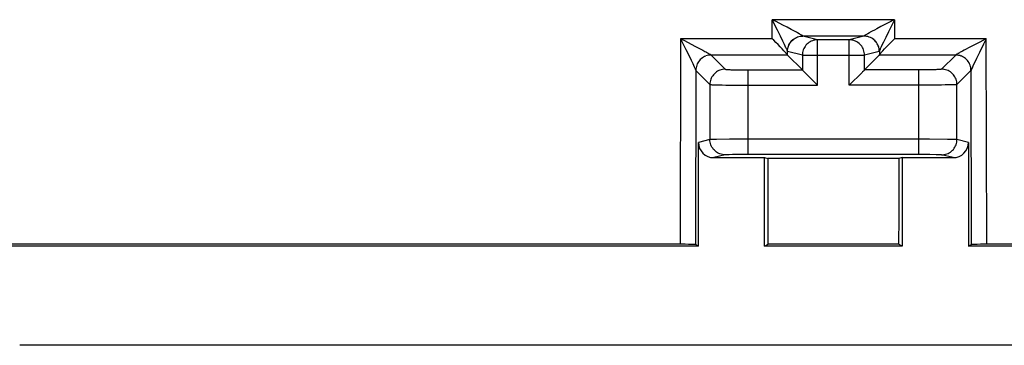
# Model space of a CAD drawing. Units: millimetres. Extents: x 58 to 361, y 114 to 204.
# Drawn here: x 81 to 94, y 182 to 186 of the extents above; entities that cross this region are included whole.
import ezdxf

# ---------------------------------------------------------------- set-up
doc = ezdxf.new("R2010")
doc.units = ezdxf.units.MM
doc.header["$LTSCALE"] = 23.1
doc.layers.get('0').update_dxf_attribs({"linetype": 'CONTINUOUS'})
doc.layers.add('ASSI', color=7, linetype='CONTINUOUS')

msp = doc.modelspace()

# ---------------------------------------------------------------- linework, layer by layer
at = {"color": 250, "linetype": 'CONTINUOUS'}
for p, q in [((91.348, 185.759), (91.348, 186.008)), ((91.418, 185.869), (91.348, 186.008)), ((91.398, 185.983), (91.348, 186.008)), ((92.948, 186.008), (91.348, 186.008)), ((91.487, 185.938), (91.398, 185.983)), ((92.948, 186.008), (92.949, 185.759)), ((91.455, 185.792), (91.418, 185.869)), ((91.545, 185.908), (91.487, 185.938)), ((91.641, 185.857), (91.612, 185.873)), ((92.656, 185.857), (92.631, 185.843)), ((92.685, 185.873), (92.656, 185.857)), ((92.717, 185.889), (92.685, 185.873)), ((92.77, 185.918), (92.717, 185.889)), ((92.831, 185.949), (92.77, 185.918)), ((92.869, 185.848), (92.833, 185.774)), ((90.148, 185.759), (90.141, 183.066)), ((90.148, 185.759), (90.217, 185.619)), ((90.148, 185.759), (90.197, 185.734)), ((91.348, 185.759), (90.148, 185.759)), ((90.197, 185.734), (90.286, 185.688)), ((91.487, 185.726), (91.455, 185.792)), ((91.507, 185.685), (91.487, 185.726)), ((91.942, 185.745), (91.749, 185.793)), ((91.942, 185.15), (91.942, 185.745)), ((92.548, 185.793), (92.355, 185.745)), ((92.355, 185.15), (92.355, 185.745)), ((92.833, 185.774), (92.803, 185.712)), ((94.149, 185.759), (92.949, 185.759)), ((94.063, 185.715), (94.003, 185.685)), ((94.149, 185.759), (94.113, 185.686)), ((94.155, 183.066), (94.149, 185.759)), ((90.217, 185.619), (90.255, 185.542)), ((90.286, 185.688), (90.345, 185.658)), ((90.345, 185.658), (90.38, 185.64)), ((90.38, 185.64), (90.412, 185.623)), ((90.412, 185.623), (90.441, 185.607)), ((91.518, 185.662), (91.507, 185.685)), ((91.547, 185.545), (91.547, 185.595)), ((91.549, 185.593), (91.548, 185.613)), ((91.742, 185.545), (91.549, 185.593)), ((92.748, 185.593), (92.555, 185.545)), ((92.747, 185.61), (92.746, 185.63)), ((92.748, 185.593), (92.749, 185.613)), ((92.75, 185.595), (92.75, 185.545)), ((92.774, 185.651), (92.765, 185.633)), ((92.784, 185.673), (92.774, 185.651)), ((92.803, 185.712), (92.784, 185.673)), ((93.822, 185.588), (93.809, 185.581)), ((93.836, 185.596), (93.822, 185.588)), ((93.859, 185.609), (93.836, 185.596)), ((93.885, 185.623), (93.859, 185.609)), ((93.916, 185.639), (93.885, 185.623)), ((93.962, 185.663), (93.916, 185.639)), ((94.003, 185.685), (93.962, 185.663)), ((94.113, 185.686), (94.061, 185.58)), ((90.255, 185.542), (90.287, 185.476)), ((90.287, 185.476), (90.306, 185.435)), ((90.548, 185.544), (90.731, 185.36)), ((91.548, 185.544), (90.548, 185.544)), ((91.742, 185.545), (91.742, 185.35)), ((91.742, 185.545), (92.555, 185.545)), ((92.555, 185.35), (92.555, 185.545)), ((93.749, 185.544), (92.749, 185.544)), ((93.749, 185.544), (93.565, 185.36)), ((93.784, 185.567), (93.778, 185.564)), ((93.791, 185.571), (93.784, 185.567)), ((93.798, 185.575), (93.791, 185.571)), ((93.809, 185.581), (93.798, 185.575)), ((94.021, 185.499), (93.998, 185.452)), ((94.061, 185.58), (94.021, 185.499)), ((90.306, 185.435), (90.318, 185.411)), ((90.347, 185.346), (90.341, 183.063)), ((90.347, 185.363), (90.348, 185.344)), ((90.35, 185.38), (90.348, 185.361)), ((90.348, 185.344), (90.532, 185.16)), ((90.829, 185.352), (90.856, 185.352)), ((90.856, 185.352), (90.884, 185.351)), ((90.884, 185.351), (90.915, 185.35)), ((90.915, 185.35), (90.947, 185.35)), ((90.947, 185.35), (90.997, 185.35)), ((90.997, 185.35), (91.742, 185.35)), ((91.031, 184.241), (91.031, 185.35)), ((93.304, 185.35), (92.555, 185.35)), ((93.266, 184.241), (93.266, 185.35)), ((93.341, 185.35), (93.304, 185.35)), ((93.378, 185.35), (93.341, 185.35)), ((93.413, 185.351), (93.378, 185.35)), ((93.445, 185.352), (93.413, 185.351)), ((93.474, 185.353), (93.445, 185.352)), ((93.949, 185.344), (93.765, 185.16)), ((93.948, 185.361), (93.947, 185.38)), ((93.949, 185.344), (93.949, 185.363)), ((93.955, 183.063), (93.95, 185.346)), ((93.958, 185.366), (93.957, 185.363)), ((93.963, 185.375), (93.958, 185.366)), ((93.967, 185.385), (93.963, 185.375)), ((93.974, 185.4), (93.967, 185.385)), ((93.984, 185.421), (93.974, 185.4)), ((93.998, 185.452), (93.984, 185.421)), ((90.532, 185.16), (90.532, 184.439)), ((90.655, 185.153), (90.694, 185.153)), ((90.694, 185.153), (90.738, 185.152)), ((90.738, 185.152), (90.812, 185.151)), ((90.812, 185.151), (90.919, 185.15)), ((90.919, 185.15), (91.942, 185.15)), ((93.266, 185.15), (92.355, 185.15)), ((93.392, 185.15), (93.266, 185.15)), ((93.482, 185.151), (93.392, 185.15)), ((93.564, 185.152), (93.482, 185.151)), ((93.613, 185.153), (93.564, 185.152)), ((93.656, 185.154), (93.613, 185.153)), ((93.693, 185.155), (93.656, 185.154)), ((93.765, 184.439), (93.765, 185.16)), ((90.532, 184.439), (90.381, 184.401)), ((90.566, 184.44), (90.548, 184.439)), ((90.62, 184.44), (90.566, 184.44)), ((90.786, 184.441), (90.62, 184.44)), ((93.406, 184.441), (90.786, 184.441)), ((93.642, 184.44), (93.406, 184.441)), ((93.916, 184.401), (93.765, 184.439)), ((90.731, 184.239), (90.581, 184.201)), ((90.759, 184.24), (90.746, 184.239)), ((90.784, 184.24), (90.759, 184.24)), ((90.829, 184.241), (90.784, 184.24)), ((90.931, 184.241), (90.829, 184.241)), ((91.031, 184.241), (90.931, 184.241)), ((93.412, 184.241), (93.266, 184.241)), ((93.53, 184.24), (93.502, 184.24)), ((93.716, 184.201), (93.565, 184.239))]:
    msp.add_line(p, q, dxfattribs=at)
at = {"color": 7, "linetype": 'CONTINUOUS'}
for p, q in [((91.367, 185.74), (91.348, 185.759)), ((91.395, 185.711), (91.367, 185.74)), ((92.548, 185.793), (91.749, 185.793)), ((92.355, 185.745), (91.942, 185.745)), ((91.424, 185.681), (91.395, 185.711)), ((91.451, 185.653), (91.424, 185.681)), ((91.478, 185.625), (91.451, 185.653)), ((92.796, 185.6), (92.819, 185.625)), ((92.819, 185.625), (92.845, 185.653)), ((92.845, 185.653), (92.873, 185.681)), ((92.873, 185.681), (92.901, 185.711)), ((91.548, 185.544), (91.742, 185.35)), ((92.749, 185.544), (92.555, 185.35)), ((91.767, 185.324), (91.942, 185.15)), ((92.523, 185.318), (92.355, 185.15)), ((92.53, 185.324), (92.523, 185.318)), ((90.381, 183.043), (90.381, 184.401)), ((93.916, 184.401), (93.916, 183.043)), ((90.581, 184.201), (91.248, 184.201)), ((93.266, 184.241), (91.031, 184.241)), ((91.248, 183.043), (91.248, 184.201)), ((91.248, 184.201), (91.292, 184.19)), ((93.005, 184.19), (91.292, 184.19)), ((93.048, 184.201), (93.005, 184.19)), ((93.048, 184.201), (93.048, 183.043)), ((93.048, 184.201), (93.716, 184.201)), ((90.381, 183.043), (81.132, 183.043)), ((90.158, 183.066), (81.155, 183.066)), ((90.208, 183.066), (90.158, 183.066)), ((90.253, 183.065), (90.208, 183.066)), ((90.28, 183.065), (90.253, 183.065)), ((90.381, 183.043), (90.341, 183.063)), ((91.248, 183.043), (91.295, 183.066)), ((93.048, 183.043), (91.248, 183.043)), ((93.002, 183.066), (91.295, 183.066)), ((93.048, 183.043), (93.002, 183.066)), ((93.916, 183.043), (93.955, 183.063)), ((102.965, 183.043), (93.916, 183.043)), ((94.005, 183.065), (93.984, 183.064)), ((94.029, 183.065), (94.005, 183.065)), ((94.073, 183.066), (94.029, 183.065)), ((94.122, 183.066), (94.073, 183.066)), ((102.942, 183.066), (94.122, 183.066)), ((125.299, 181.743), (81.497, 181.743))]:
    msp.add_line(p, q, dxfattribs=at)
at = {"color": 250, "linetype": 'CONTINUOUS'}
for points in [[(92.948, 186.008), (92.923, 185.996), (92.899, 185.983), (92.831, 185.949)], [(92.948, 186.008), (92.912, 185.935), (92.869, 185.848)], [(91.612, 185.873), (91.597, 185.881), (91.545, 185.908)], [(91.678, 185.837), (91.666, 185.843), (91.641, 185.857)], [(92.631, 185.843), (92.619, 185.837), (92.599, 185.825)], [(91.549, 185.61), (91.55, 185.63), (91.554, 185.647), (91.56, 185.663), (91.566, 185.679), (91.574, 185.694), (91.584, 185.709), (91.594, 185.723), (91.606, 185.736), (91.619, 185.747), (91.633, 185.758)], [(91.552, 185.628), (91.555, 185.645), (91.561, 185.661), (91.567, 185.677), (91.575, 185.693), (91.585, 185.708), (91.595, 185.721), (91.607, 185.734), (91.62, 185.746), (91.634, 185.757), (91.649, 185.766), (91.664, 185.774)], [(91.663, 185.775), (91.679, 185.782), (91.696, 185.787), (91.712, 185.791), (91.73, 185.793), (91.747, 185.794)], [(91.747, 185.794), (91.746, 185.795), (91.744, 185.797), (91.742, 185.799), (91.738, 185.801), (91.734, 185.804), (91.729, 185.807), (91.722, 185.811), (91.715, 185.815), (91.707, 185.82), (91.698, 185.825), (91.678, 185.837)], [(91.942, 185.745), (91.924, 185.744), (91.907, 185.742), (91.89, 185.738), (91.873, 185.733), (91.857, 185.726), (91.842, 185.718), (91.827, 185.708), (91.813, 185.698), (91.8, 185.686), (91.788, 185.673), (91.778, 185.659), (91.768, 185.645), (91.76, 185.629), (91.754, 185.613), (91.748, 185.596), (91.745, 185.579), (91.742, 185.562), (91.742, 185.545)], [(91.748, 185.793), (91.748, 185.793), (91.748, 185.793), (91.748, 185.793), (91.747, 185.794), (91.747, 185.794)], [(92.555, 185.545), (92.554, 185.562), (92.552, 185.579), (92.548, 185.597), (92.543, 185.613), (92.536, 185.629), (92.528, 185.645), (92.519, 185.66), (92.508, 185.673), (92.496, 185.686), (92.484, 185.698), (92.47, 185.709), (92.455, 185.718), (92.439, 185.726), (92.423, 185.733), (92.407, 185.738), (92.39, 185.742), (92.373, 185.744), (92.355, 185.745)], [(92.55, 185.794), (92.549, 185.794), (92.549, 185.793), (92.549, 185.793), (92.549, 185.793), (92.548, 185.793)], [(92.633, 185.774), (92.617, 185.781), (92.6, 185.786), (92.583, 185.79), (92.566, 185.792), (92.548, 185.793)], [(92.599, 185.825), (92.59, 185.82), (92.582, 185.815), (92.574, 185.811), (92.568, 185.807), (92.563, 185.804), (92.559, 185.801), (92.555, 185.799), (92.552, 185.797), (92.551, 185.795), (92.55, 185.794)], [(92.746, 185.63), (92.743, 185.647), (92.737, 185.663), (92.731, 185.679), (92.723, 185.694), (92.713, 185.709), (92.703, 185.723), (92.691, 185.736), (92.678, 185.747), (92.664, 185.758), (92.649, 185.767), (92.634, 185.775)], [(92.745, 185.628), (92.741, 185.645), (92.736, 185.661), (92.729, 185.677), (92.721, 185.693), (92.712, 185.708), (92.701, 185.721), (92.69, 185.734), (92.677, 185.746), (92.663, 185.757)], [(94.149, 185.759), (94.134, 185.751), (94.063, 185.715)], [(90.441, 185.607), (90.466, 185.593), (90.478, 185.587), (90.488, 185.581), (90.498, 185.576), (90.507, 185.57), (90.515, 185.566), (90.522, 185.562), (90.528, 185.558), (90.533, 185.555), (90.538, 185.552), (90.541, 185.549), (90.544, 185.547), (90.546, 185.546), (90.546, 185.545)], [(91.547, 185.595), (91.547, 185.597), (91.546, 185.599), (91.545, 185.603), (91.543, 185.607), (91.541, 185.612), (91.538, 185.618), (91.535, 185.625), (91.531, 185.633), (91.527, 185.641), (91.518, 185.662)], [(91.549, 185.593), (91.548, 185.593), (91.548, 185.593), (91.548, 185.594), (91.548, 185.594), (91.547, 185.595), (91.547, 185.595)], [(92.75, 185.595), (92.749, 185.595), (92.749, 185.594), (92.749, 185.594), (92.749, 185.593), (92.748, 185.593), (92.748, 185.593)], [(92.765, 185.633), (92.762, 185.625), (92.759, 185.618), (92.756, 185.612), (92.754, 185.607), (92.752, 185.603), (92.751, 185.599), (92.75, 185.597), (92.75, 185.595)], [(90.479, 185.532), (90.463, 185.525), (90.448, 185.517), (90.433, 185.507), (90.419, 185.497), (90.406, 185.485), (90.394, 185.472), (90.384, 185.458), (90.374, 185.444), (90.366, 185.428), (90.36, 185.412), (90.354, 185.396), (90.351, 185.378)], [(90.546, 185.545), (90.529, 185.544), (90.512, 185.542), (90.495, 185.538), (90.478, 185.533)], [(90.546, 185.545), (90.547, 185.545), (90.547, 185.544), (90.547, 185.544), (90.547, 185.544), (90.547, 185.544), (90.548, 185.544)], [(93.75, 185.545), (93.75, 185.545), (93.75, 185.544), (93.75, 185.544), (93.75, 185.544), (93.749, 185.544), (93.749, 185.544)], [(93.818, 185.532), (93.801, 185.537), (93.784, 185.541), (93.767, 185.543), (93.749, 185.544)], [(93.769, 185.558), (93.767, 185.557), (93.764, 185.555), (93.762, 185.553), (93.759, 185.552), (93.757, 185.55), (93.755, 185.549), (93.754, 185.548), (93.752, 185.547), (93.751, 185.546), (93.75, 185.545)], [(93.778, 185.564), (93.775, 185.562), (93.769, 185.558)], [(93.947, 185.38), (93.943, 185.397), (93.938, 185.414), (93.931, 185.43), (93.923, 185.445), (93.914, 185.46), (93.903, 185.473), (93.891, 185.486), (93.879, 185.498), (93.865, 185.509), (93.85, 185.518), (93.835, 185.526), (93.819, 185.533)], [(90.318, 185.411), (90.327, 185.391), (90.331, 185.383), (90.334, 185.375), (90.337, 185.368), (90.34, 185.362), (90.342, 185.357), (90.344, 185.353), (90.345, 185.35), (90.346, 185.347), (90.347, 185.346)], [(90.347, 185.346), (90.347, 185.345), (90.347, 185.345), (90.347, 185.345), (90.347, 185.344), (90.347, 185.344), (90.348, 185.344)], [(90.731, 185.36), (90.714, 185.359), (90.697, 185.357), (90.68, 185.353), (90.663, 185.348), (90.647, 185.341), (90.632, 185.333), (90.617, 185.324), (90.603, 185.313), (90.59, 185.301), (90.578, 185.288), (90.568, 185.274), (90.558, 185.26), (90.55, 185.244), (90.544, 185.228), (90.538, 185.212), (90.535, 185.195), (90.532, 185.177), (90.532, 185.16)], [(90.731, 185.36), (90.733, 185.359), (90.735, 185.359), (90.738, 185.358), (90.742, 185.357), (90.746, 185.357), (90.752, 185.356), (90.759, 185.356), (90.767, 185.355), (90.775, 185.355), (90.784, 185.354), (90.794, 185.354), (90.805, 185.353), (90.829, 185.352)], [(93.565, 185.36), (93.564, 185.359), (93.562, 185.358), (93.558, 185.358), (93.553, 185.357), (93.547, 185.357), (93.54, 185.356), (93.531, 185.355), (93.522, 185.355), (93.511, 185.354), (93.5, 185.354), (93.487, 185.353), (93.474, 185.353)], [(93.765, 185.16), (93.764, 185.177), (93.762, 185.195), (93.758, 185.212), (93.753, 185.228), (93.746, 185.244), (93.738, 185.26), (93.729, 185.274), (93.718, 185.288), (93.707, 185.301), (93.694, 185.313), (93.68, 185.324), (93.665, 185.333), (93.65, 185.341), (93.634, 185.348), (93.617, 185.353), (93.6, 185.357), (93.583, 185.359), (93.565, 185.36)], [(93.95, 185.346), (93.95, 185.345), (93.95, 185.345), (93.95, 185.345), (93.95, 185.344), (93.949, 185.344), (93.949, 185.344)], [(93.952, 185.351), (93.951, 185.349), (93.951, 185.347), (93.95, 185.346)], [(93.957, 185.363), (93.955, 185.358), (93.954, 185.355), (93.952, 185.351)], [(90.532, 185.16), (90.533, 185.159), (90.537, 185.159), (90.542, 185.158), (90.548, 185.158), (90.557, 185.157), (90.566, 185.156), (90.577, 185.156), (90.59, 185.155), (90.604, 185.155), (90.62, 185.154), (90.655, 185.153)], [(93.765, 185.16), (93.763, 185.159), (93.759, 185.159), (93.753, 185.158), (93.745, 185.157), (93.734, 185.157), (93.722, 185.156), (93.708, 185.155), (93.693, 185.155)], [(90.731, 184.239), (90.714, 184.239), (90.697, 184.242), (90.68, 184.245), (90.663, 184.251), (90.647, 184.257), (90.632, 184.265), (90.617, 184.275), (90.603, 184.285), (90.59, 184.297), (90.578, 184.31), (90.568, 184.324), (90.558, 184.339), (90.55, 184.354), (90.544, 184.37), (90.538, 184.387), (90.535, 184.404), (90.532, 184.421), (90.532, 184.439)], [(90.548, 184.439), (90.542, 184.439), (90.537, 184.439), (90.533, 184.439), (90.532, 184.439)], [(93.565, 184.239), (93.583, 184.239), (93.6, 184.242), (93.617, 184.245), (93.634, 184.251), (93.65, 184.257), (93.665, 184.265), (93.68, 184.275), (93.694, 184.285), (93.707, 184.297), (93.718, 184.31), (93.729, 184.324), (93.738, 184.339), (93.747, 184.354), (93.753, 184.37), (93.758, 184.387), (93.762, 184.404), (93.764, 184.421), (93.765, 184.439)], [(93.731, 184.44), (93.719, 184.44), (93.642, 184.44)], [(93.765, 184.439), (93.763, 184.439), (93.76, 184.439), (93.755, 184.439), (93.748, 184.439), (93.731, 184.44)], [(90.746, 184.239), (90.742, 184.239), (90.738, 184.239), (90.735, 184.239), (90.733, 184.239), (90.731, 184.239)], [(93.502, 184.24), (93.492, 184.24), (93.412, 184.241)], [(93.565, 184.239), (93.564, 184.239), (93.562, 184.239), (93.559, 184.239), (93.555, 184.239), (93.55, 184.239), (93.545, 184.24), (93.53, 184.24)]]:
    msp.add_lwpolyline(points, dxfattribs=at)
at = {"color": 7, "linetype": 'CONTINUOUS'}
for points in [[(92.901, 185.711), (92.94, 185.749), (92.949, 185.759)], [(91.508, 185.592), (91.501, 185.6), (91.478, 185.625)], [(91.547, 185.545), (91.546, 185.547), (91.544, 185.55), (91.541, 185.554), (91.537, 185.559), (91.533, 185.564), (91.527, 185.57), (91.522, 185.577), (91.508, 185.592)], [(92.775, 185.577), (92.788, 185.592), (92.796, 185.6)], [(92.75, 185.545), (92.751, 185.547), (92.753, 185.55), (92.756, 185.554), (92.76, 185.559), (92.764, 185.564), (92.769, 185.57), (92.775, 185.577)], [(91.742, 185.35), (91.743, 185.348), (91.745, 185.346), (91.748, 185.344), (91.752, 185.34), (91.756, 185.335), (91.767, 185.324)], [(92.555, 185.35), (92.554, 185.349), (92.552, 185.347), (92.549, 185.344), (92.545, 185.34), (92.541, 185.335), (92.53, 185.324)], [(90.341, 183.063), (90.34, 183.063), (90.337, 183.063), (90.333, 183.064), (90.328, 183.064), (90.321, 183.064), (90.313, 183.064), (90.303, 183.065), (90.28, 183.065)], [(93.984, 183.064), (93.976, 183.064), (93.969, 183.064), (93.964, 183.064), (93.96, 183.063), (93.957, 183.063), (93.955, 183.063)]]:
    msp.add_lwpolyline(points, dxfattribs=at)
for centre, major_axis, ratio, start_param, end_param in [((91.548, 185.744), (0, 0.2), 0.034921, -3.25123, -3.176499), ((92.749, 185.744), (0, 0.2), 0.034921, -3.106686, -3.031955), ((90.581, 184.401), (0.194, 0.049), 0.999353, 2.896856, 4.467348), ((93.716, 184.401), (0.194, -0.049), 0.999353, -1.325755, 0.244737), ((85.521, 173.277), (0, 165.633), 0.034921, -1.511659, -1.504859), ((98.776, 173.277), (0, 165.633), 0.034921, 1.504859, 1.511659)]:
    msp.add_ellipse(centre, major_axis=major_axis, ratio=ratio, start_param=start_param, end_param=end_param, dxfattribs=at)
at = {"layer": 'ASSI', "color": 250, "linetype": 'CONTINUOUS'}
for p, q in [((91.348, 185.759), (91.348, 186.008)), ((91.418, 185.869), (91.348, 186.008)), ((91.398, 185.983), (91.348, 186.008)), ((92.948, 186.008), (91.348, 186.008)), ((91.487, 185.938), (91.398, 185.983)), ((92.948, 186.008), (92.949, 185.759)), ((91.455, 185.792), (91.418, 185.869)), ((91.545, 185.908), (91.487, 185.938)), ((91.641, 185.857), (91.612, 185.873)), ((92.656, 185.857), (92.631, 185.843)), ((92.685, 185.873), (92.656, 185.857)), ((92.717, 185.889), (92.685, 185.873)), ((92.77, 185.918), (92.717, 185.889)), ((92.831, 185.949), (92.77, 185.918)), ((92.869, 185.848), (92.833, 185.774)), ((90.148, 185.759), (90.141, 183.066)), ((90.148, 185.759), (90.217, 185.619)), ((90.148, 185.759), (90.197, 185.734)), ((91.348, 185.759), (90.148, 185.759)), ((90.197, 185.734), (90.286, 185.688)), ((91.487, 185.726), (91.455, 185.792)), ((91.507, 185.685), (91.487, 185.726)), ((91.942, 185.745), (91.749, 185.793)), ((91.942, 185.15), (91.942, 185.745)), ((92.548, 185.793), (92.355, 185.745)), ((92.355, 185.15), (92.355, 185.745)), ((92.833, 185.774), (92.803, 185.712)), ((94.149, 185.759), (92.949, 185.759)), ((94.063, 185.715), (94.003, 185.685)), ((94.149, 185.759), (94.113, 185.686)), ((94.155, 183.066), (94.149, 185.759)), ((90.217, 185.619), (90.255, 185.542)), ((90.286, 185.688), (90.345, 185.658)), ((90.345, 185.658), (90.38, 185.64)), ((90.38, 185.64), (90.412, 185.623)), ((90.412, 185.623), (90.441, 185.607)), ((91.518, 185.662), (91.507, 185.685)), ((91.547, 185.545), (91.547, 185.595)), ((91.549, 185.593), (91.548, 185.613)), ((91.742, 185.545), (91.549, 185.593)), ((92.748, 185.593), (92.555, 185.545)), ((92.747, 185.61), (92.746, 185.63)), ((92.748, 185.593), (92.749, 185.613)), ((92.75, 185.595), (92.75, 185.545)), ((92.774, 185.651), (92.765, 185.633)), ((92.784, 185.673), (92.774, 185.651)), ((92.803, 185.712), (92.784, 185.673)), ((93.822, 185.588), (93.809, 185.581)), ((93.836, 185.596), (93.822, 185.588)), ((93.859, 185.609), (93.836, 185.596)), ((93.885, 185.623), (93.859, 185.609)), ((93.916, 185.639), (93.885, 185.623)), ((93.962, 185.663), (93.916, 185.639)), ((94.003, 185.685), (93.962, 185.663)), ((94.113, 185.686), (94.061, 185.58)), ((90.255, 185.542), (90.287, 185.476)), ((90.287, 185.476), (90.306, 185.435)), ((90.548, 185.544), (90.731, 185.36)), ((91.548, 185.544), (90.548, 185.544)), ((91.742, 185.545), (91.742, 185.35)), ((91.742, 185.545), (92.555, 185.545)), ((92.555, 185.35), (92.555, 185.545)), ((93.749, 185.544), (92.749, 185.544)), ((93.749, 185.544), (93.565, 185.36)), ((93.784, 185.567), (93.778, 185.564)), ((93.791, 185.571), (93.784, 185.567)), ((93.798, 185.575), (93.791, 185.571)), ((93.809, 185.581), (93.798, 185.575)), ((94.021, 185.499), (93.998, 185.452)), ((94.061, 185.58), (94.021, 185.499)), ((90.306, 185.435), (90.318, 185.411)), ((90.347, 185.346), (90.341, 183.063)), ((90.347, 185.363), (90.348, 185.344)), ((90.35, 185.38), (90.348, 185.361)), ((90.348, 185.344), (90.532, 185.16)), ((90.829, 185.352), (90.856, 185.352)), ((90.856, 185.352), (90.884, 185.351)), ((90.884, 185.351), (90.915, 185.35)), ((90.915, 185.35), (90.947, 185.35)), ((90.947, 185.35), (90.997, 185.35)), ((90.997, 185.35), (91.742, 185.35)), ((91.031, 184.241), (91.031, 185.35)), ((93.304, 185.35), (92.555, 185.35)), ((93.266, 184.241), (93.266, 185.35)), ((93.341, 185.35), (93.304, 185.35)), ((93.378, 185.35), (93.341, 185.35)), ((93.413, 185.351), (93.378, 185.35)), ((93.445, 185.352), (93.413, 185.351)), ((93.474, 185.353), (93.445, 185.352)), ((93.949, 185.344), (93.765, 185.16)), ((93.948, 185.361), (93.947, 185.38)), ((93.949, 185.344), (93.949, 185.363)), ((93.955, 183.063), (93.95, 185.346)), ((93.958, 185.366), (93.957, 185.363)), ((93.963, 185.375), (93.958, 185.366)), ((93.967, 185.385), (93.963, 185.375)), ((93.974, 185.4), (93.967, 185.385)), ((93.984, 185.421), (93.974, 185.4)), ((93.998, 185.452), (93.984, 185.421)), ((90.532, 185.16), (90.532, 184.439)), ((90.655, 185.153), (90.694, 185.153)), ((90.694, 185.153), (90.738, 185.152)), ((90.738, 185.152), (90.812, 185.151)), ((90.812, 185.151), (90.919, 185.15)), ((90.919, 185.15), (91.942, 185.15)), ((93.266, 185.15), (92.355, 185.15)), ((93.392, 185.15), (93.266, 185.15)), ((93.482, 185.151), (93.392, 185.15)), ((93.564, 185.152), (93.482, 185.151)), ((93.613, 185.153), (93.564, 185.152)), ((93.656, 185.154), (93.613, 185.153)), ((93.693, 185.155), (93.656, 185.154)), ((93.765, 184.439), (93.765, 185.16)), ((90.532, 184.439), (90.381, 184.401)), ((90.566, 184.44), (90.548, 184.439)), ((90.62, 184.44), (90.566, 184.44)), ((90.786, 184.441), (90.62, 184.44)), ((93.406, 184.441), (90.786, 184.441)), ((93.642, 184.44), (93.406, 184.441)), ((93.916, 184.401), (93.765, 184.439)), ((90.731, 184.239), (90.581, 184.201)), ((90.759, 184.24), (90.746, 184.239)), ((90.784, 184.24), (90.759, 184.24)), ((90.829, 184.241), (90.784, 184.24)), ((90.931, 184.241), (90.829, 184.241)), ((91.031, 184.241), (90.931, 184.241)), ((93.412, 184.241), (93.266, 184.241)), ((93.53, 184.24), (93.502, 184.24)), ((93.716, 184.201), (93.565, 184.239))]:
    msp.add_line(p, q, dxfattribs=at)
at = {"layer": 'ASSI', "color": 7, "linetype": 'CONTINUOUS'}
for p, q in [((91.367, 185.74), (91.348, 185.759)), ((91.395, 185.711), (91.367, 185.74)), ((92.548, 185.793), (91.749, 185.793)), ((92.355, 185.745), (91.942, 185.745)), ((91.424, 185.681), (91.395, 185.711)), ((91.451, 185.653), (91.424, 185.681)), ((91.478, 185.625), (91.451, 185.653)), ((92.796, 185.6), (92.819, 185.625)), ((92.819, 185.625), (92.845, 185.653)), ((92.845, 185.653), (92.873, 185.681)), ((92.873, 185.681), (92.901, 185.711)), ((91.548, 185.544), (91.742, 185.35)), ((92.749, 185.544), (92.555, 185.35)), ((91.767, 185.324), (91.942, 185.15)), ((92.523, 185.318), (92.355, 185.15)), ((92.53, 185.324), (92.523, 185.318)), ((90.381, 183.043), (90.381, 184.401)), ((93.916, 184.401), (93.916, 183.043)), ((90.581, 184.201), (91.248, 184.201)), ((93.266, 184.241), (91.031, 184.241)), ((91.248, 183.043), (91.248, 184.201)), ((91.248, 184.201), (91.292, 184.19)), ((93.005, 184.19), (91.292, 184.19)), ((93.048, 184.201), (93.005, 184.19)), ((93.048, 184.201), (93.048, 183.043)), ((93.048, 184.201), (93.716, 184.201)), ((90.381, 183.043), (81.132, 183.043)), ((90.158, 183.066), (81.155, 183.066)), ((90.208, 183.066), (90.158, 183.066)), ((90.253, 183.065), (90.208, 183.066)), ((90.28, 183.065), (90.253, 183.065)), ((90.381, 183.043), (90.341, 183.063)), ((91.248, 183.043), (91.295, 183.066)), ((93.048, 183.043), (91.248, 183.043)), ((93.002, 183.066), (91.295, 183.066)), ((93.048, 183.043), (93.002, 183.066)), ((93.916, 183.043), (93.955, 183.063)), ((102.965, 183.043), (93.916, 183.043)), ((94.005, 183.065), (93.984, 183.064)), ((94.029, 183.065), (94.005, 183.065)), ((94.073, 183.066), (94.029, 183.065)), ((94.122, 183.066), (94.073, 183.066)), ((102.942, 183.066), (94.122, 183.066)), ((125.299, 181.743), (81.497, 181.743))]:
    msp.add_line(p, q, dxfattribs=at)
at = {"layer": 'ASSI', "color": 250, "linetype": 'CONTINUOUS'}
for points in [[(92.948, 186.008), (92.923, 185.996), (92.899, 185.983), (92.831, 185.949)], [(92.948, 186.008), (92.912, 185.935), (92.869, 185.848)], [(91.612, 185.873), (91.597, 185.881), (91.545, 185.908)], [(91.678, 185.837), (91.666, 185.843), (91.641, 185.857)], [(92.631, 185.843), (92.619, 185.837), (92.599, 185.825)], [(91.549, 185.61), (91.55, 185.63), (91.554, 185.647), (91.56, 185.663), (91.566, 185.679), (91.574, 185.694), (91.584, 185.709), (91.594, 185.723), (91.606, 185.736), (91.619, 185.747), (91.633, 185.758)], [(91.552, 185.628), (91.555, 185.645), (91.561, 185.661), (91.567, 185.677), (91.575, 185.693), (91.585, 185.708), (91.595, 185.721), (91.607, 185.734), (91.62, 185.746), (91.634, 185.757), (91.649, 185.766), (91.664, 185.774)], [(91.663, 185.775), (91.679, 185.782), (91.696, 185.787), (91.712, 185.791), (91.73, 185.793), (91.747, 185.794)], [(91.747, 185.794), (91.746, 185.795), (91.744, 185.797), (91.742, 185.799), (91.738, 185.801), (91.734, 185.804), (91.729, 185.807), (91.722, 185.811), (91.715, 185.815), (91.707, 185.82), (91.698, 185.825), (91.678, 185.837)], [(91.942, 185.745), (91.924, 185.744), (91.907, 185.742), (91.89, 185.738), (91.873, 185.733), (91.857, 185.726), (91.842, 185.718), (91.827, 185.708), (91.813, 185.698), (91.8, 185.686), (91.788, 185.673), (91.778, 185.659), (91.768, 185.645), (91.76, 185.629), (91.754, 185.613), (91.748, 185.596), (91.745, 185.579), (91.742, 185.562), (91.742, 185.545)], [(91.748, 185.793), (91.748, 185.793), (91.748, 185.793), (91.748, 185.793), (91.747, 185.794), (91.747, 185.794)], [(92.555, 185.545), (92.554, 185.562), (92.552, 185.579), (92.548, 185.597), (92.543, 185.613), (92.536, 185.629), (92.528, 185.645), (92.519, 185.66), (92.508, 185.673), (92.496, 185.686), (92.484, 185.698), (92.47, 185.709), (92.455, 185.718), (92.439, 185.726), (92.423, 185.733), (92.407, 185.738), (92.39, 185.742), (92.373, 185.744), (92.355, 185.745)], [(92.55, 185.794), (92.549, 185.794), (92.549, 185.793), (92.549, 185.793), (92.549, 185.793), (92.548, 185.793)], [(92.633, 185.774), (92.617, 185.781), (92.6, 185.786), (92.583, 185.79), (92.566, 185.792), (92.548, 185.793)], [(92.599, 185.825), (92.59, 185.82), (92.582, 185.815), (92.574, 185.811), (92.568, 185.807), (92.563, 185.804), (92.559, 185.801), (92.555, 185.799), (92.552, 185.797), (92.551, 185.795), (92.55, 185.794)], [(92.746, 185.63), (92.743, 185.647), (92.737, 185.663), (92.731, 185.679), (92.723, 185.694), (92.713, 185.709), (92.703, 185.723), (92.691, 185.736), (92.678, 185.747), (92.664, 185.758), (92.649, 185.767), (92.634, 185.775)], [(92.745, 185.628), (92.741, 185.645), (92.736, 185.661), (92.729, 185.677), (92.721, 185.693), (92.712, 185.708), (92.701, 185.721), (92.69, 185.734), (92.677, 185.746), (92.663, 185.757)], [(94.149, 185.759), (94.134, 185.751), (94.063, 185.715)], [(90.441, 185.607), (90.466, 185.593), (90.478, 185.587), (90.488, 185.581), (90.498, 185.576), (90.507, 185.57), (90.515, 185.566), (90.522, 185.562), (90.528, 185.558), (90.533, 185.555), (90.538, 185.552), (90.541, 185.549), (90.544, 185.547), (90.546, 185.546), (90.546, 185.545)], [(91.547, 185.595), (91.547, 185.597), (91.546, 185.599), (91.545, 185.603), (91.543, 185.607), (91.541, 185.612), (91.538, 185.618), (91.535, 185.625), (91.531, 185.633), (91.527, 185.641), (91.518, 185.662)], [(91.549, 185.593), (91.548, 185.593), (91.548, 185.593), (91.548, 185.594), (91.548, 185.594), (91.547, 185.595), (91.547, 185.595)], [(92.75, 185.595), (92.749, 185.595), (92.749, 185.594), (92.749, 185.594), (92.749, 185.593), (92.748, 185.593), (92.748, 185.593)], [(92.765, 185.633), (92.762, 185.625), (92.759, 185.618), (92.756, 185.612), (92.754, 185.607), (92.752, 185.603), (92.751, 185.599), (92.75, 185.597), (92.75, 185.595)], [(90.479, 185.532), (90.463, 185.525), (90.448, 185.517), (90.433, 185.507), (90.419, 185.497), (90.406, 185.485), (90.394, 185.472), (90.384, 185.458), (90.374, 185.444), (90.366, 185.428), (90.36, 185.412), (90.354, 185.396), (90.351, 185.378)], [(90.546, 185.545), (90.529, 185.544), (90.512, 185.542), (90.495, 185.538), (90.478, 185.533)], [(90.546, 185.545), (90.547, 185.545), (90.547, 185.544), (90.547, 185.544), (90.547, 185.544), (90.547, 185.544), (90.548, 185.544)], [(93.75, 185.545), (93.75, 185.545), (93.75, 185.544), (93.75, 185.544), (93.75, 185.544), (93.749, 185.544), (93.749, 185.544)], [(93.818, 185.532), (93.801, 185.537), (93.784, 185.541), (93.767, 185.543), (93.749, 185.544)], [(93.769, 185.558), (93.767, 185.557), (93.764, 185.555), (93.762, 185.553), (93.759, 185.552), (93.757, 185.55), (93.755, 185.549), (93.754, 185.548), (93.752, 185.547), (93.751, 185.546), (93.75, 185.545)], [(93.778, 185.564), (93.775, 185.562), (93.769, 185.558)], [(93.947, 185.38), (93.943, 185.397), (93.938, 185.414), (93.931, 185.43), (93.923, 185.445), (93.914, 185.46), (93.903, 185.473), (93.891, 185.486), (93.879, 185.498), (93.865, 185.509), (93.85, 185.518), (93.835, 185.526), (93.819, 185.533)], [(90.318, 185.411), (90.327, 185.391), (90.331, 185.383), (90.334, 185.375), (90.337, 185.368), (90.34, 185.362), (90.342, 185.357), (90.344, 185.353), (90.345, 185.35), (90.346, 185.347), (90.347, 185.346)], [(90.347, 185.346), (90.347, 185.345), (90.347, 185.345), (90.347, 185.345), (90.347, 185.344), (90.347, 185.344), (90.348, 185.344)], [(90.731, 185.36), (90.714, 185.359), (90.697, 185.357), (90.68, 185.353), (90.663, 185.348), (90.647, 185.341), (90.632, 185.333), (90.617, 185.324), (90.603, 185.313), (90.59, 185.301), (90.578, 185.288), (90.568, 185.274), (90.558, 185.26), (90.55, 185.244), (90.544, 185.228), (90.538, 185.212), (90.535, 185.195), (90.532, 185.177), (90.532, 185.16)], [(90.731, 185.36), (90.733, 185.359), (90.735, 185.359), (90.738, 185.358), (90.742, 185.357), (90.746, 185.357), (90.752, 185.356), (90.759, 185.356), (90.767, 185.355), (90.775, 185.355), (90.784, 185.354), (90.794, 185.354), (90.805, 185.353), (90.829, 185.352)], [(93.565, 185.36), (93.564, 185.359), (93.562, 185.358), (93.558, 185.358), (93.553, 185.357), (93.547, 185.357), (93.54, 185.356), (93.531, 185.355), (93.522, 185.355), (93.511, 185.354), (93.5, 185.354), (93.487, 185.353), (93.474, 185.353)], [(93.765, 185.16), (93.764, 185.177), (93.762, 185.195), (93.758, 185.212), (93.753, 185.228), (93.746, 185.244), (93.738, 185.26), (93.729, 185.274), (93.718, 185.288), (93.707, 185.301), (93.694, 185.313), (93.68, 185.324), (93.665, 185.333), (93.65, 185.341), (93.634, 185.348), (93.617, 185.353), (93.6, 185.357), (93.583, 185.359), (93.565, 185.36)], [(93.95, 185.346), (93.95, 185.345), (93.95, 185.345), (93.95, 185.345), (93.95, 185.344), (93.949, 185.344), (93.949, 185.344)], [(93.952, 185.351), (93.951, 185.349), (93.951, 185.347), (93.95, 185.346)], [(93.957, 185.363), (93.955, 185.358), (93.954, 185.355), (93.952, 185.351)], [(90.532, 185.16), (90.533, 185.159), (90.537, 185.159), (90.542, 185.158), (90.548, 185.158), (90.557, 185.157), (90.566, 185.156), (90.577, 185.156), (90.59, 185.155), (90.604, 185.155), (90.62, 185.154), (90.655, 185.153)], [(93.765, 185.16), (93.763, 185.159), (93.759, 185.159), (93.753, 185.158), (93.745, 185.157), (93.734, 185.157), (93.722, 185.156), (93.708, 185.155), (93.693, 185.155)], [(90.731, 184.239), (90.714, 184.239), (90.697, 184.242), (90.68, 184.245), (90.663, 184.251), (90.647, 184.257), (90.632, 184.265), (90.617, 184.275), (90.603, 184.285), (90.59, 184.297), (90.578, 184.31), (90.568, 184.324), (90.558, 184.339), (90.55, 184.354), (90.544, 184.37), (90.538, 184.387), (90.535, 184.404), (90.532, 184.421), (90.532, 184.439)], [(90.548, 184.439), (90.542, 184.439), (90.537, 184.439), (90.533, 184.439), (90.532, 184.439)], [(93.565, 184.239), (93.583, 184.239), (93.6, 184.242), (93.617, 184.245), (93.634, 184.251), (93.65, 184.257), (93.665, 184.265), (93.68, 184.275), (93.694, 184.285), (93.707, 184.297), (93.718, 184.31), (93.729, 184.324), (93.738, 184.339), (93.747, 184.354), (93.753, 184.37), (93.758, 184.387), (93.762, 184.404), (93.764, 184.421), (93.765, 184.439)], [(93.731, 184.44), (93.719, 184.44), (93.642, 184.44)], [(93.765, 184.439), (93.763, 184.439), (93.76, 184.439), (93.755, 184.439), (93.748, 184.439), (93.731, 184.44)], [(90.746, 184.239), (90.742, 184.239), (90.738, 184.239), (90.735, 184.239), (90.733, 184.239), (90.731, 184.239)], [(93.502, 184.24), (93.492, 184.24), (93.412, 184.241)], [(93.565, 184.239), (93.564, 184.239), (93.562, 184.239), (93.559, 184.239), (93.555, 184.239), (93.55, 184.239), (93.545, 184.24), (93.53, 184.24)]]:
    msp.add_lwpolyline(points, dxfattribs=at)
at = {"layer": 'ASSI', "color": 7, "linetype": 'CONTINUOUS'}
for points in [[(92.901, 185.711), (92.94, 185.749), (92.949, 185.759)], [(91.508, 185.592), (91.501, 185.6), (91.478, 185.625)], [(91.547, 185.545), (91.546, 185.547), (91.544, 185.55), (91.541, 185.554), (91.537, 185.559), (91.533, 185.564), (91.527, 185.57), (91.522, 185.577), (91.508, 185.592)], [(92.775, 185.577), (92.788, 185.592), (92.796, 185.6)], [(92.75, 185.545), (92.751, 185.547), (92.753, 185.55), (92.756, 185.554), (92.76, 185.559), (92.764, 185.564), (92.769, 185.57), (92.775, 185.577)], [(91.742, 185.35), (91.743, 185.348), (91.745, 185.346), (91.748, 185.344), (91.752, 185.34), (91.756, 185.335), (91.767, 185.324)], [(92.555, 185.35), (92.554, 185.349), (92.552, 185.347), (92.549, 185.344), (92.545, 185.34), (92.541, 185.335), (92.53, 185.324)], [(90.341, 183.063), (90.34, 183.063), (90.337, 183.063), (90.333, 183.064), (90.328, 183.064), (90.321, 183.064), (90.313, 183.064), (90.303, 183.065), (90.28, 183.065)], [(93.984, 183.064), (93.976, 183.064), (93.969, 183.064), (93.964, 183.064), (93.96, 183.063), (93.957, 183.063), (93.955, 183.063)]]:
    msp.add_lwpolyline(points, dxfattribs=at)
for centre, major_axis, ratio, start_param, end_param in [((91.548, 185.744), (0, 0.2), 0.034921, -3.25123, -3.176499), ((92.749, 185.744), (0, 0.2), 0.034921, -3.106686, -3.031955), ((90.581, 184.401), (0.194, 0.049), 0.999353, 2.896856, 4.467348), ((93.716, 184.401), (0.194, -0.049), 0.999353, -1.325755, 0.244737), ((85.521, 173.277), (0, 165.633), 0.034921, -1.511659, -1.504859), ((98.776, 173.277), (0, 165.633), 0.034921, 1.504859, 1.511659)]:
    msp.add_ellipse(centre, major_axis=major_axis, ratio=ratio, start_param=start_param, end_param=end_param, dxfattribs=at)

doc.saveas('drawing.dxf')
